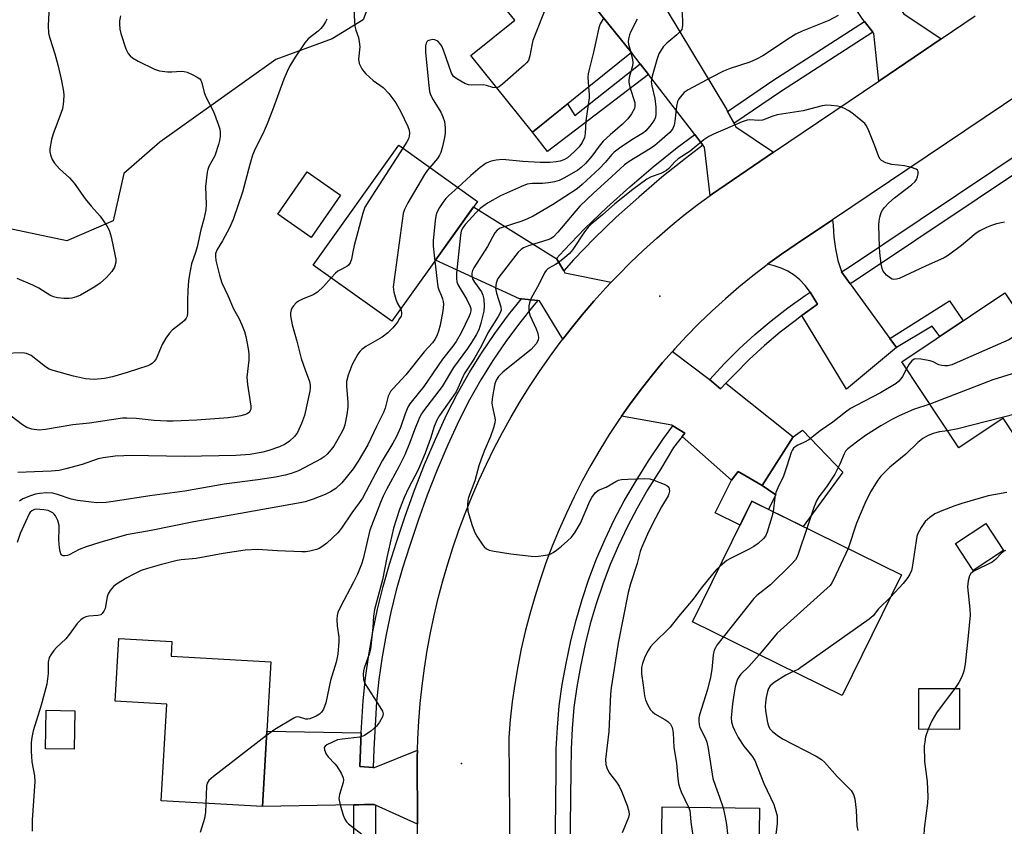
# Model space of a CAD drawing. Units: inches. Extents: x 1243767 to 1249768, y 545454 to 549453.
# Drawn here: x 1244274 to 1244547, y 547985 to 548208 of the extents above; entities that cross this region are included whole.
import ezdxf

# ---------------------------------------------------------------- set-up
doc = ezdxf.new("R2010")
doc.units = ezdxf.units.IN
doc.header["$MEASUREMENT"] = 0
for name, color, linetype in [('BLDG-Footprint', 5, 'Continuous'), ('CULTRL-Pad', 6, 'Continuous'), ('ELEV-Spot Elevation', 7, 'Continuous'), ('NTRL-Trees', 3, 'Continuous'), ('TRANS-Non Street Sidewalk', 7, 'Continuous'), ('TRANS-Road', 130, 'Continuous'), ('TRANS-Street Sidewalk', 7, 'Continuous'), ('Undefined', 1, 'Continuous')]:
    doc.layers.add(name, color=color, linetype=linetype)

msp = doc.modelspace()

# ---------------------------------------------------------------- linework, layer by layer
at = {"layer": 'BLDG-Footprint'}
for points, elevation in [([(1244443.8, 548199.4), (1244416.38, 548177.27), (1244399.24, 548198.51), (1244411.41, 548208.33), (1244399.17, 548223.49), (1244414.43, 548235.8)], 413.81), ([(1244401.09, 548158.04), (1244377.35, 548124.78), (1244355.48, 548140.39), (1244379.22, 548173.65)], 414.54), ([(1244569.88, 548099.05), (1244553.45, 548088.07), (1244546.91, 548097.86), (1244534.69, 548089.69), (1244518.8, 548113.48), (1244547.44, 548132.62)], 401), ([(1244518.74, 548054.37), (1244502.26, 548020.89), (1244460.75, 548041.33), (1244477.24, 548074.81)], 399.29), ([(1244547.05, 548061.15), (1244538.61, 548055.63), (1244533.71, 548063.12), (1244542.16, 548068.64)], 404.61), ([(1244343.75, 548030.27), (1244341.43, 547990.08), (1244313.29, 547991.7), (1244314.84, 548018.51), (1244300.55, 548019.34), (1244301.55, 548036.74), (1244316.3, 548035.89), (1244316.07, 548031.87)], 408.84), ([(1244534.83, 548022.87), (1244534.8, 548011.51), (1244523.56, 548011.54), (1244523.58, 548022.89)], 403.99), ([(1244289.39, 548016.67), (1244289.15, 548005.98), (1244281.19, 548006.15), (1244281.43, 548016.84)], 417.66), ([(1244479.35, 547989.64), (1244478.79, 547949.45), (1244451.8, 547949.83), (1244452.36, 547990.02)], 401.81)]:
    msp.add_lwpolyline(points, close=True, dxfattribs=dict(at, elevation=elevation))
at = {"layer": 'CULTRL-Pad'}
for points in [[(1244363.07, 548159.78), (1244354.89, 548148.03), (1244345.65, 548154.47), (1244353.84, 548166.22)], [(1244502.48, 548082.89), (1244491.49, 548067.79), (1244481.83, 548072.55), (1244483.85, 548076.64), (1244480.05, 548079.22), (1244488.67, 548092.74), (1244491.25, 548094.55)]]:
    msp.add_lwpolyline(points, close=True, dxfattribs=at)
at = {"layer": 'ELEV-Spot Elevation'}
for p in [(1244451.66, 548131.76, 402.65), (1244396.66, 548002.09, 405.12)]:
    msp.add_point(p, dxfattribs=at)
at = {"layer": 'NTRL-Trees'}
msp.add_polyline3d([(1244373.22, 548234.1, 0), (1244375.13, 548226.63, 0), (1244371.49, 548214.13, 0), (1244369.4, 548208.4, 0), (1244360.72, 548203.2, 0), (1244345.13, 548197.44, 0), (1244312.98, 548174.46, 0), (1244302.91, 548165.78, 0), (1244299.96, 548152.67, 0), (1244287.11, 548147.12, 0), (1244270.44, 548150.59, 0), (1244260.85, 548162.85, 0), (1244249.26, 548174.2, 0), (1244240.58, 548216.91, 0), (1244241.28, 548243.3, 0), (1244249.61, 548257.54, 0), (1244264.54, 548263.79, 0), (1244311.59, 548260.14, 0), (1244347.87, 548249.72, 0)], close=True, dxfattribs=at)
at = {"layer": 'TRANS-Non Street Sidewalk'}
for points in [[(1244448.55, 548193.23), (1244420.49, 548171.89), (1244416.38, 548177.27), (1244426.05, 548185.08), (1244428.1, 548181.92), (1244446.24, 548196.23)], [(1244517.32, 548117.46), (1244515.49, 548120), (1244532.06, 548130.46), (1244535.83, 548124.86), (1244529.38, 548120.55), (1244527.25, 548123.4)], [(1244480.05, 548079.22), (1244483.85, 548076.64), (1244481.83, 548072.55), (1244477.24, 548074.81), (1244473.99, 548068.21), (1244467.06, 548071.61), (1244471.58, 548080.7), (1244473.4, 548083.06)]]:
    msp.add_lwpolyline(points, close=True, dxfattribs=at)
at = {"layer": 'TRANS-Road'}
for points in [[(1244516.97, 548213.53), (1244519.13, 548210.44), (1244519.36, 548210.11), (1244529.78, 548203.18), (1244512.43, 548191.43), (1244511.04, 548204.64), (1244510.76, 548205.01), (1244508.43, 548207.99), (1244508.04, 548208.49), (1244495.65, 548226.98), (1244492.84, 548231.17), (1244499.93, 548236.04), (1244500.88, 548236.6)], [(1244470.48, 548183.01), (1244472.28, 548179.67), (1244472.77, 548178.77), (1244483.26, 548171.69), (1244466.25, 548160.18), (1244465.6, 548159.7), (1244464.06, 548173.07), (1244463.65, 548173.61), (1244461.35, 548176.6), (1244448.55, 548193.23), (1244446.24, 548196.23), (1244443.8, 548199.4), (1244429.31, 548217.36), (1244444.04, 548227.13), (1244470.15, 548183.62)], [(1244422.96, 548142.15), (1244425, 548138.79), (1244425.33, 548138.26), (1244438.21, 548135.62), (1244436.69, 548134.01), (1244433.38, 548130.34), (1244430.16, 548126.58), (1244427.04, 548122.75), (1244424.79, 548119.83), (1244418.32, 548130.48), (1244417.82, 548130.53), (1244413.28, 548130.96), (1244412.7, 548131.02), (1244389.43, 548141.7), (1244400, 548156.51), (1244422.94, 548142.18)], [(1244502.12, 548138.49), (1244504.51, 548135.18), (1244515.49, 548120), (1244517.32, 548117.46), (1244503.46, 548105.91), (1244491.06, 548126.4), (1244495.45, 548129.55), (1244493.4, 548132.81), (1244493.21, 548133.1), (1244491.98, 548134.74), (1244490.56, 548136.23), (1244488.97, 548137.53), (1244487.24, 548138.64), (1244485.38, 548139.52), (1244483.43, 548140.18), (1244481.6, 548140.59), (1244485.45, 548143.38), (1244489.55, 548146.19), (1244499.58, 548152.93), (1244499.76, 548151.35), (1244499.95, 548148.09), (1244500.4, 548144.86), (1244501.11, 548141.68), (1244502.07, 548138.56)], [(1244465.46, 548108.58), (1244468.49, 548106.06), (1244469.96, 548107.6), (1244488.67, 548092.74), (1244480.05, 548079.22), (1244473.4, 548083.06), (1244471.58, 548080.7), (1244457.88, 548092.79), (1244458.63, 548093.74), (1244455.25, 548095.76), (1244455.01, 548095.9), (1244441.05, 548098.45), (1244443.23, 548101.57), (1244446.2, 548105.57), (1244449.27, 548109.48), (1244452.45, 548113.31), (1244455.15, 548116.39), (1244465.33, 548108.68)], [(1244368.8, 548010.57), (1244368.41, 548001.17), (1244372.18, 548000.96), (1244372.49, 548000.94), (1244384.44, 548005.7), (1244384.38, 548003.91), (1244384.41, 547985.23), (1244372.74, 547990.52), (1244372.42, 547990.66), (1244372.34, 547990.7), (1244371.9, 547990.69), (1244369.73, 547990.64), (1244368.13, 547990.61), (1244366.74, 547990.58), (1244341.43, 547990.08), (1244342.64, 548011.03)]]:
    msp.add_lwpolyline(points, close=True, dxfattribs=at)
for points in [[(1244384.45, 547968.21), (1244384.41, 547985.23), (1244384.38, 548003.91), (1244384.44, 548005.7), (1244384.54, 548008.85), (1244384.81, 548013.79), (1244385.22, 548018.71), (1244385.74, 548023.63), (1244386.39, 548028.53), (1244387.16, 548033.41), (1244388.05, 548038.27), (1244389.06, 548043.11), (1244390.2, 548047.92), (1244391.46, 548052.71), (1244392.83, 548057.45), (1244394.33, 548062.17), (1244395.94, 548066.84), (1244397.67, 548071.47), (1244399.51, 548076.06), (1244401.47, 548080.59), (1244403.54, 548085.08), (1244405.73, 548089.52), (1244408.02, 548093.9), (1244410.42, 548098.22), (1244412.93, 548102.48), (1244415.55, 548106.67), (1244418.27, 548110.8), (1244421.09, 548114.85), (1244424.02, 548118.84), (1244424.79, 548119.83), (1244427.04, 548122.75), (1244430.16, 548126.58), (1244433.38, 548130.34), (1244436.69, 548134.01), (1244438.21, 548135.62), (1244440.09, 548137.6), (1244443.58, 548141.1), (1244447.15, 548144.52), (1244450.81, 548147.84), (1244454.56, 548151.07), (1244458.38, 548154.2), (1244462.28, 548157.24), (1244465.6, 548159.7), (1244466.25, 548160.18), (1244483.26, 548171.69), (1244512.43, 548191.43), (1244529.78, 548203.18), (1244539.2, 548209.55)], [(1244567.94, 548198.91), (1244499.58, 548152.93), (1244489.55, 548146.19), (1244485.45, 548143.38), (1244481.6, 548140.59), (1244481.42, 548140.46), (1244477.49, 548137.42), (1244473.63, 548134.28), (1244469.86, 548131.03), (1244466.18, 548127.68), (1244462.6, 548124.23), (1244459.12, 548120.68), (1244455.73, 548117.04), (1244455.15, 548116.39), (1244452.45, 548113.31), (1244449.27, 548109.48), (1244446.2, 548105.57), (1244443.23, 548101.57), (1244441.05, 548098.45), (1244440.38, 548097.5), (1244437.65, 548093.35), (1244435.03, 548089.12), (1244432.52, 548084.83), (1244430.14, 548080.46), (1244427.87, 548076.03), (1244425.74, 548071.54), (1244423.72, 548067), (1244421.83, 548062.39), (1244420.07, 548057.74), (1244418.44, 548053.04), (1244416.95, 548048.3), (1244415.57, 548043.52), (1244414.34, 548038.7), (1244413.24, 548033.85), (1244412.27, 548028.97), (1244411.44, 548024.07), (1244410.74, 548019.15), (1244410.18, 548014.2), (1244409.76, 548009.25), (1244410.12, 547964.82)]]:
    msp.add_lwpolyline(points, dxfattribs=at)
at = {"layer": 'TRANS-Street Sidewalk'}
for points in [[(1244510.76, 548205.01), (1244485.14, 548188.41), (1244472.48, 548179.81), (1244472.28, 548179.67), (1244470.48, 548183.01), (1244483.06, 548191.55), (1244508.43, 548207.99)], [(1244583.89, 548188.53), (1244556.47, 548169.88), (1244505.95, 548136.12), (1244504.51, 548135.18), (1244502.12, 548138.49), (1244503.71, 548139.53), (1244554.19, 548173.26), (1244580.33, 548191.04), (1244582.82, 548189.29)], [(1244463.65, 548173.61), (1244458.77, 548169.98), (1244452.2, 548164.72), (1244445.81, 548159.22), (1244439.58, 548153.62), (1244433.57, 548147.82), (1244427.75, 548141.82), (1244425, 548138.79), (1244422.96, 548142.15), (1244425, 548144.39), (1244430.9, 548150.49), (1244437.01, 548156.37), (1244443.32, 548162.05), (1244449.79, 548167.62), (1244456.47, 548172.96), (1244461.35, 548176.6)], [(1244417.82, 548130.53), (1244416.73, 548129.23), (1244412.72, 548124.26), (1244408.93, 548119.15), (1244405.35, 548113.9), (1244402, 548108.5), (1244398.86, 548102.97), (1244395.96, 548097.33), (1244392.85, 548090.51), (1244389.91, 548083.57), (1244387.16, 548076.55), (1244384.59, 548069.47), (1244382.2, 548062.29), (1244380.25, 548056.24), (1244378.52, 548050.16), (1244377.01, 548044.03), (1244375.71, 548037.85), (1244374.62, 548031.63), (1244373.75, 548025.38), (1244373.1, 548019.12), (1244372.35, 548005.99), (1244372.18, 548000.96), (1244368.41, 548001.17), (1244368.8, 548010.57), (1244369.34, 548019.42), (1244370.01, 548025.83), (1244370.9, 548032.22), (1244372.01, 548038.56), (1244373.33, 548044.87), (1244374.88, 548051.13), (1244376.64, 548057.33), (1244378.61, 548063.46), (1244381.03, 548070.71), (1244383.63, 548077.89), (1244386.42, 548085), (1244389.4, 548092.03), (1244392.56, 548098.98), (1244395.54, 548104.77), (1244398.75, 548110.43), (1244402.19, 548115.95), (1244405.86, 548121.34), (1244409.73, 548126.57), (1244413.28, 548130.96)], [(1244491.06, 548126.4), (1244489.63, 548125.21), (1244485.11, 548121.71), (1244480.73, 548118.02), (1244476.51, 548114.16), (1244472.45, 548110.13), (1244469.96, 548107.6), (1244468.49, 548106.06), (1244465.46, 548108.58), (1244465.51, 548108.64), (1244469.52, 548112.96), (1244473.7, 548117.11), (1244478.04, 548121.09), (1244482.55, 548124.88), (1244487.2, 548128.49), (1244492, 548131.9), (1244493.4, 548132.81), (1244495.45, 548129.55)], [(1244372.74, 547990.52), (1244372.88, 547962.58), (1244372.8, 547962.54), (1244369.88, 547962.52), (1244368.09, 547962.71), (1244367.79, 547962.74), (1244367.87, 547966.9), (1244366.86, 547966.98), (1244366.74, 547990.58), (1244368.13, 547990.61), (1244369.73, 547990.64), (1244372.42, 547990.66)]]:
    msp.add_lwpolyline(points, close=True, dxfattribs=at)
msp.add_lwpolyline([(1244422.44, 547958.93), (1244422.92, 548000.13), (1244422.95, 548006.1), (1244423.24, 548012.06), (1244423.79, 548018.01), (1244424.59, 548023.93), (1244425.65, 548029.8), (1244427, 548036.09), (1244428.45, 548041.87), (1244430.12, 548047.59), (1244432.01, 548053.23), (1244434.14, 548058.8), (1244436.48, 548064.27), (1244439.04, 548069.65), (1244441.81, 548074.92), (1244444.79, 548080.07), (1244448.53, 548086.07), (1244452.47, 548091.93), (1244455.25, 548095.76), (1244458.63, 548093.74), (1244457.88, 548092.79), (1244455.48, 548089.74), (1244451.95, 548083.85), (1244448.29, 548077.97), (1244445.38, 548072.94), (1244442.69, 548067.82), (1244440.2, 548062.59), (1244437.92, 548057.27), (1244435.86, 548051.85), (1244434.01, 548046.36), (1244432.38, 548040.81), (1244430.98, 548035.17), (1244429.65, 548029.01), (1244428.62, 548023.29), (1244427.84, 548017.55), (1244427.31, 548011.78), (1244427.03, 548005.99), (1244427, 548000.1), (1244426.55, 547961.97)], dxfattribs=at)
at = {"layer": 'Undefined'}
msp.add_line((1244443.5, 548199.77, 410), (1244443.65, 548199.28, 410), dxfattribs=at)
for points, elevation in [([(1244411.47, 548233.42), (1244412.61, 548233.18), (1244413.61, 548232.85), (1244415.93, 548231.78), (1244417.17, 548231.11), (1244417.86, 548230.63), (1244418.64, 548229.88), (1244419.35, 548229.05), (1244419.76, 548228.38), (1244420.11, 548227.04), (1244420.35, 548224.75), (1244420.89, 548216.1), (1244420.86, 548214.37), (1244420.71, 548213.58), (1244420.43, 548212.74), (1244416.48, 548202.73), (1244416.15, 548201.4), (1244415.63, 548198.44), (1244415.2, 548197.17), (1244414.68, 548196.49), (1244414.05, 548195.87), (1244407.99, 548190.53), (1244407.07, 548189.85), (1244406.43, 548189.6)], 414), ([(1244282.37, 548214.42), (1244281.99, 548206.81), (1244282.06, 548204.74), (1244282.38, 548203.33), (1244283.84, 548199.01), (1244284.67, 548195.9), (1244285.6, 548191.99), (1244286.14, 548189.14), (1244286.32, 548187.71), (1244286.23, 548185.73), (1244285.93, 548183.77), (1244285.21, 548181.65), (1244283.33, 548176.83), (1244282.85, 548175.18), (1244282.43, 548172.65), (1244282.45, 548171.81), (1244282.61, 548170.98), (1244283.06, 548169.63), (1244283.69, 548168.64), (1244285.08, 548167.08), (1244287.89, 548164.54), (1244289.2, 548163.11), (1244292.25, 548158.77), (1244294.02, 548156.58), (1244296.36, 548153.96), (1244298.22, 548151.27), (1244298.84, 548150.02), (1244299.43, 548148.2), (1244300.59, 548142.87), (1244300.72, 548142.01), (1244300.71, 548141.16), (1244300.33, 548139.82), (1244299.63, 548138.62), (1244298.17, 548136.94), (1244296.38, 548135.35), (1244294.93, 548134.35), (1244290.9, 548132), (1244289.86, 548131.52), (1244288.54, 548131.15), (1244287.72, 548131.05), (1244286.28, 548131.1), (1244284.55, 548131.29), (1244283.43, 548131.53), (1244282.44, 548132.02), (1244279.32, 548133.94), (1244277.66, 548134.75), (1244273.32, 548136.66)], 422), ([(1244302, 548209.53), (1244301.78, 548208.11), (1244301.73, 548207.24), (1244301.85, 548205.8), (1244302.08, 548204.65), (1244303.54, 548200.39), (1244304.19, 548199.07), (1244304.72, 548198.42), (1244305.36, 548197.86), (1244306.91, 548196.98), (1244311.46, 548194.74), (1244312.84, 548194.32), (1244315.1, 548194.01), (1244316.25, 548193.99), (1244318.83, 548194.17), (1244319.68, 548194.11), (1244320.49, 548193.88), (1244322.07, 548193.19), (1244323.34, 548192.53), (1244324, 548192.05), (1244324.32, 548191.65), (1244324.62, 548190.93), (1244325.28, 548188.26), (1244325.69, 548187.02), (1244327.8, 548183.03), (1244329.15, 548179.47), (1244329.57, 548178.07), (1244329.68, 548177.23), (1244329.65, 548176.09), (1244329.5, 548174.95), (1244329.22, 548173.81), (1244328.19, 548170.73), (1244326.53, 548167.69), (1244326.24, 548166.93), (1244326.06, 548166.11), (1244325.64, 548162.15), (1244325.79, 548157.18), (1244325.7, 548155.73), (1244325.16, 548153.14), (1244324.32, 548150.18), (1244323.29, 548145.47), (1244322.84, 548143.87), (1244321.73, 548140.67), (1244321.13, 548137.74), (1244320.87, 548135.97), (1244320.72, 548133.34), (1244320.62, 548130.55), (1244320.62, 548126.98), (1244320.5, 548126.18), (1244320.28, 548125.68), (1244319.76, 548125.02), (1244319.12, 548124.4), (1244316.36, 548122.31), (1244315.58, 548121.5), (1244314.62, 548120.06), (1244313.61, 548118.3), (1244311.88, 548114.33), (1244311.41, 548113.65), (1244310.84, 548113.09), (1244310.38, 548112.79), (1244309.61, 548112.44), (1244303.85, 548110.53), (1244299.84, 548109.39), (1244297.59, 548108.92), (1244294.69, 548108.63), (1244292.33, 548108.84), (1244289.01, 548109.5), (1244283.33, 548111.08), (1244282.23, 548111.5), (1244281.25, 548112.1), (1244277.22, 548115.28), (1244275.93, 548115.8), (1244274.83, 548116), (1244269.74, 548115.8)], 420), ([(1244457.75, 548211.19), (1244457.95, 548208.27), (1244457.97, 548206.83), (1244457.9, 548206.28), (1244457.74, 548205.79), (1244457.27, 548205.12), (1244456.41, 548204.31), (1244453.66, 548201.98), (1244452.64, 548200.92), (1244451.44, 548199), (1244450.82, 548197.36), (1244449.56, 548192.84), (1244449.31, 548191.23), (1244449.42, 548190.1), (1244450.25, 548186.59), (1244450.56, 548184.21), (1244450.56, 548182.24), (1244450.43, 548181.39), (1244450.21, 548180.76), (1244449.78, 548180.05), (1244448.89, 548178.92), (1244447.76, 548177.62), (1244447.13, 548177.05), (1244443.91, 548175.15), (1244440.45, 548172.82), (1244439.03, 548171.73), (1244438.36, 548171.07), (1244436.52, 548168.84), (1244434.96, 548167.16), (1244430.15, 548162.69), (1244428.74, 548161.55), (1244421.94, 548157.07), (1244416.5, 548153.94), (1244415, 548153.21), (1244413.38, 548152.57), (1244407.42, 548150.6), (1244406.52, 548150.08), (1244405.89, 548149.35), (1244403.87, 548145.53), (1244400.08, 548139.64), (1244399.7, 548138.87), (1244399.51, 548138.09), (1244399.52, 548137.3), (1244399.74, 548136.52), (1244400.28, 548135.58), (1244402.18, 548132.95), (1244402.59, 548132), (1244402.81, 548130.95), (1244402.93, 548128.99), (1244402.86, 548127.59), (1244402.03, 548124.26), (1244401.41, 548122.41), (1244400.71, 548120.99), (1244399.44, 548118.92), (1244398.28, 548117.19), (1244394.44, 548111.92), (1244391.29, 548106.67), (1244386.14, 548099.94), (1244385.52, 548099.04), (1244385, 548098.09), (1244383.56, 548094.68), (1244382.31, 548091.12), (1244380.94, 548087.67), (1244379.23, 548084.35), (1244375.81, 548078.1), (1244374.91, 548076.26), (1244374.14, 548074.47), (1244371.18, 548066.81), (1244369.32, 548058.8), (1244368.86, 548057.4), (1244367.76, 548054.59), (1244366.72, 548052.36), (1244363.06, 548045.57), (1244362.31, 548043.95), (1244362.1, 548043.12), (1244362.06, 548041.99), (1244362.18, 548040.25), (1244362.58, 548037.06), (1244362.64, 548035.94), (1244362.37, 548032.36), (1244361.85, 548030.18), (1244360.3, 548025.05), (1244358.98, 548018.88), (1244358.32, 548017.08), (1244357.81, 548016.25), (1244357.24, 548015.71), (1244356.28, 548015.17), (1244354.52, 548014.43), (1244354.01, 548014.31), (1244353.47, 548014.31), (1244351.67, 548014.89), (1244351.16, 548014.96), (1244350.65, 548014.86), (1244350.14, 548014.65), (1244344.86, 548011.44), (1244342.57, 548009.83)], 408), ([(1244501.15, 548209.59), (1244498.55, 548208.28), (1244491.2, 548205.31), (1244489.39, 548204.45), (1244487.89, 548203.54), (1244480.22, 548198.48), (1244478.47, 548197.48), (1244476.65, 548196.7), (1244471.18, 548194.89), (1244469.31, 548194.15), (1244465.89, 548192.45), (1244459.58, 548188.98), (1244458.43, 548188.24), (1244457.29, 548186.99), (1244456.83, 548186.28), (1244456.61, 548185.78), (1244456.31, 548184.46), (1244455.83, 548180.33), (1244455.63, 548179.17), (1244455.29, 548178.26), (1244454.55, 548177.29), (1244451.57, 548174.63), (1244450.25, 548173.54), (1244449.05, 548172.73), (1244443.17, 548169.1), (1244441.91, 548168.21), (1244440.63, 548167.12), (1244437.28, 548163.9), (1244433.25, 548160.3), (1244429.46, 548156.69), (1244428.34, 548155.45), (1244423.42, 548149.49), (1244422.18, 548148.21), (1244421.55, 548147.78), (1244420.84, 548147.45), (1244415.23, 548145.71), (1244413.87, 548145.15), (1244413.2, 548144.69), (1244412.41, 548143.96), (1244411.7, 548143.14), (1244406.77, 548136.64), (1244406.5, 548136.16), (1244406.24, 548135.37), (1244406.08, 548134), (1244406.37, 548132.57), (1244407.57, 548128.79), (1244407.62, 548127.88), (1244407.4, 548127.11), (1244406.85, 548126.09), (1244403.93, 548121.6), (1244402.24, 548117.98), (1244400.39, 548114.72), (1244399.63, 548113.5), (1244397.34, 548110.19), (1244395.65, 548106.21), (1244395.13, 548105.2), (1244393.9, 548103.32), (1244390.53, 548098.58), (1244389.78, 548097.35), (1244389.02, 548095.53), (1244388.07, 548092.22), (1244386.56, 548088.15), (1244384.58, 548083.52), (1244381.95, 548078.44), (1244380.78, 548075.89), (1244379.42, 548072.55), (1244377.76, 548067.38), (1244375.97, 548059.19), (1244374.71, 548052.99), (1244372.49, 548044.79), (1244372.23, 548042.91), (1244372.04, 548039.82), (1244371.37, 548033.79), (1244371.08, 548032.71), (1244369.63, 548028.46), (1244369.43, 548027.67), (1244369.33, 548026.82), (1244369.41, 548025.36), (1244369.82, 548024.29), (1244374.01, 548017.8), (1244374.71, 548016.54), (1244374.89, 548015.83), (1244374.73, 548015.02), (1244373.93, 548013.55), (1244373.05, 548012.37), (1244371.47, 548010.99), (1244369.76, 548009.81), (1244369.23, 548009.59), (1244368.38, 548009.4), (1244363.67, 548008.84), (1244362.23, 548008.57), (1244359.31, 548007.23), (1244358.77, 548006.81), (1244358.57, 548006.48), (1244358.59, 548005.81), (1244359.1, 548004.61), (1244359.62, 548003.91), (1244361.51, 548001.98), (1244362.06, 548001.3), (1244363.25, 547999.34), (1244363.82, 547998.07), (1244363.93, 547997.55), (1244363.85, 547996.74), (1244362.78, 547993.41), (1244362.65, 547992.29), (1244363.01, 547990.57), (1244363.85, 547987.71), (1244364.26, 547986.61), (1244364.69, 547985.9), (1244365.27, 547985.31), (1244369.78, 547981.82)], 406), ([(1244366.74, 548211.3), (1244366.92, 548208.05), (1244367.07, 548206.65), (1244367.33, 548205.58), (1244368.04, 548203.49), (1244368.29, 548202.34), (1244368.39, 548200.91), (1244368.1, 548197.49), (1244368.28, 548196.33), (1244369.02, 548194.8), (1244369.5, 548194.1), (1244370.06, 548193.48), (1244372.15, 548191.6), (1244374.93, 548189.61), (1244376.51, 548188.03), (1244378.41, 548185.36), (1244379.79, 548182.88), (1244381.78, 548178.8), (1244382.11, 548177.8), (1244382.22, 548177), (1244382.17, 548176.19), (1244381.93, 548175.39), (1244381.48, 548174.54), (1244380.38, 548172.82)], 416), ([(1244359.27, 548208.6), (1244358.94, 548207.86), (1244358.36, 548206.92), (1244357.65, 548206.06), (1244356.86, 548205.27), (1244354.13, 548203.11), (1244353.16, 548202.08), (1244350.45, 548198.07), (1244349.05, 548195.64), (1244348.26, 548194.09), (1244347.34, 548191.93), (1244344.24, 548183.4), (1244342.75, 548179.59), (1244341.62, 548176.94), (1244339.42, 548172.59), (1244338.69, 548170.87), (1244337.91, 548168.32), (1244335.88, 548160.59), (1244333.32, 548153.06), (1244332.27, 548150.75), (1244330.31, 548147.14), (1244328.85, 548144.68), (1244328.42, 548143.6), (1244328.35, 548142.78), (1244328.52, 548141.62), (1244329.52, 548137.54), (1244330.15, 548135.47), (1244331.8, 548131.93), (1244333.36, 548128.2), (1244334.82, 548125.59), (1244335.67, 548123.79), (1244336.44, 548121.95), (1244336.81, 548120.57), (1244337.48, 548117.16), (1244337.67, 548115.73), (1244337.61, 548114.01), (1244337.11, 548109.23), (1244337.3, 548107.27), (1244338.21, 548101.22), (1244338.17, 548100.39), (1244338.02, 548099.97), (1244337.78, 548099.59), (1244337.21, 548099.13), (1244336.47, 548098.81), (1244335.37, 548098.51), (1244333.94, 548098.26), (1244331.86, 548098.01), (1244323.25, 548097.31), (1244316.67, 548097.06), (1244314.88, 548097.06), (1244311.33, 548097.26), (1244306.41, 548097.78), (1244303.78, 548097.88), (1244302.62, 548097.85), (1244293.41, 548096.45), (1244288.76, 548096.03), (1244281.19, 548094.72), (1244279.45, 548094.57), (1244277.41, 548094.87), (1244276.02, 548095.32), (1244274.8, 548096.07), (1244271.65, 548098.47)], 418), ([(1244436.1, 548208.94), (1244435.13, 548207.29), (1244434.73, 548206.18), (1244433.23, 548199.47), (1244431.94, 548194.28), (1244431.77, 548193.41), (1244431.71, 548192.52), (1244431.91, 548189.81)], 412), ([(1244445.42, 548208.6), (1244443.53, 548205.05), (1244443.25, 548204.24), (1244442.99, 548203.13), (1244442.92, 548202.3), (1244442.99, 548201.72), (1244443.5, 548199.77)], 410), ([(1244406.43, 548189.6), (1244405.36, 548189.64), (1244403.55, 548190.2), (1244402.75, 548190.37), (1244399.39, 548190.27), (1244398.58, 548190.35), (1244397.55, 548190.75), (1244395.33, 548192.04), (1244394.45, 548192.72), (1244394.11, 548193.14), (1244393.84, 548193.64), (1244391.65, 548200.01), (1244391.21, 548201.1), (1244390.77, 548201.8), (1244390.04, 548202.52), (1244389.2, 548202.92), (1244388.65, 548202.96), (1244387.83, 548202.83), (1244387.33, 548202.62), (1244387.01, 548202.35), (1244386.8, 548201.98), (1244386.63, 548201.2), (1244386.61, 548199.35), (1244387.54, 548190.24), (1244387.79, 548188.5), (1244388.15, 548187.45), (1244388.75, 548186.22), (1244390.87, 548182.76), (1244391.48, 548181.51), (1244391.92, 548180.22), (1244392.08, 548178.45), (1244392.08, 548176.96), (1244391.96, 548175.8), (1244391.4, 548173.25), (1244390.91, 548171.6), (1244390.56, 548170.85), (1244389.97, 548169.9), (1244387.84, 548167.49)], 414), ([(1244443.65, 548199.28), (1244444.11, 548197.54), (1244444.22, 548196.45), (1244444.12, 548195.66), (1244443.21, 548192.46), (1244443.09, 548191.63), (1244443.09, 548191.09), (1244443.38, 548189.72), (1244444.75, 548185.46), (1244444.78, 548184.5), (1244444.61, 548183.8), (1244443.83, 548182.36), (1244442.76, 548180.99), (1244441.32, 548179.5), (1244437.88, 548176.5), (1244435.98, 548174.72), (1244434.89, 548173.41), (1244432.77, 548170.55), (1244431.04, 548168.56), (1244429.85, 548167.41), (1244428.89, 548166.69), (1244425.19, 548164.56), (1244423.71, 548163.86), (1244422.44, 548163.45), (1244420.79, 548163.16), (1244419.15, 548163.04), (1244416.29, 548163), (1244414.91, 548162.8), (1244413.29, 548162.2), (1244407.45, 548159.55), (1244403.84, 548157.54), (1244401.8, 548156.04), (1244400.62, 548154.9), (1244398.75, 548152.86), (1244397.66, 548151.6), (1244397.01, 548150.72), (1244396.57, 548149.83), (1244396.33, 548148.7), (1244395.27, 548138.13), (1244395.22, 548136.66), (1244395.37, 548135.74), (1244395.75, 548134.8), (1244398.16, 548130.8), (1244399.08, 548128.85), (1244399.2, 548128.36), (1244399.23, 548127.66), (1244399.09, 548126.96), (1244398.81, 548126.2), (1244396.53, 548121.52), (1244395.17, 548119.17), (1244394.2, 548117.83), (1244391.35, 548114.28), (1244386.17, 548106.68), (1244383.02, 548102.83), (1244382.33, 548101.88), (1244381.8, 548100.9), (1244381, 548099.12), (1244379.73, 548095.32), (1244378.63, 548092.82), (1244377.59, 548090.91), (1244374.61, 548086), (1244369.14, 548075.71), (1244368.28, 548074.35), (1244366.19, 548071.59), (1244363.34, 548067.33), (1244362.31, 548066.02), (1244359.28, 548063.23), (1244357.91, 548062.16), (1244357.19, 548061.73), (1244356.43, 548061.39), (1244354.57, 548060.94), (1244353.48, 548060.8), (1244352.34, 548060.79), (1244345.55, 548061.08), (1244340.05, 548061.43), (1244336.65, 548061.24), (1244330.49, 548060.35), (1244322.99, 548058.98), (1244318.85, 548058.53), (1244317.74, 548058.34), (1244313.37, 548057.28), (1244309.56, 548056.19), (1244307.77, 548055.57), (1244305.51, 548054.51), (1244303.77, 548053.55), (1244300.96, 548051.86), (1244300.06, 548051.13), (1244299.12, 548050.08), (1244298.57, 548049.12), (1244298.34, 548048.27), (1244297.73, 548045.05), (1244297.41, 548044.3), (1244296.97, 548043.66), (1244296.56, 548043.35), (1244295.76, 548043.11), (1244293.22, 548042.94), (1244292.41, 548042.78), (1244291.68, 548042.41), (1244291.01, 548041.93), (1244290.03, 548040.93), (1244287.9, 548037.96), (1244286.89, 548036.67), (1244284.31, 548034.22), (1244283.53, 548033.38), (1244282.66, 548032.2), (1244282.25, 548031.45), (1244281.93, 548030.15), (1244282, 548026.99), (1244281.57, 548024.07), (1244280.03, 548018.23), (1244277.83, 548011.13), (1244277.39, 548009.24), (1244277.21, 548007.86), (1244277.23, 548005.47), (1244277.38, 548002.5), (1244278.12, 547998.63), (1244278.22, 547997.08), (1244277.51, 547986.29), (1244277.47, 547983.27)], 410), ([(1244431.91, 548189.81), (1244432.08, 548187.67), (1244432.07, 548186.82), (1244431.12, 548180.43), (1244430.97, 548176.84), (1244430.8, 548175.79), (1244430.15, 548174.37), (1244429.26, 548173.2), (1244428.03, 548171.92), (1244426.06, 548170.17), (1244425.08, 548169.58), (1244424.02, 548169.18), (1244422.89, 548168.98), (1244421.19, 548168.83), (1244418.44, 548168.88), (1244413.7, 548169.13), (1244408.06, 548169.63), (1244406.31, 548169.51), (1244404.86, 548169.23), (1244403.53, 548168.63), (1244401.83, 548167.48), (1244399.24, 548165.24), (1244395.67, 548161.91)], 412), ([(1244547.3, 548152.26), (1244545.1, 548151.81), (1244543.67, 548151.38), (1244542.31, 548150.78), (1244540.47, 548149.83), (1244539.49, 548149.18), (1244535.39, 548145.78), (1244531.79, 548143.14), (1244530.53, 548142.37), (1244525.39, 548140.11), (1244518.06, 548136.66), (1244517.33, 548136.45), (1244516.59, 548136.41), (1244516.12, 548136.49), (1244515.65, 548136.72), (1244514.58, 548137.61), (1244513.68, 548138.69), (1244513.34, 548139.46), (1244513.1, 548140.6), (1244512.68, 548143.84), (1244512.59, 548145.3), (1244512.46, 548151.42), (1244512.51, 548152.58), (1244512.71, 548153.64), (1244513.12, 548154.93), (1244513.5, 548155.65), (1244514.04, 548156.34), (1244515.26, 548157.63), (1244516.8, 548159.02), (1244521.51, 548162.67), (1244522.5, 548163.58), (1244522.88, 548164.11), (1244523.2, 548164.87), (1244523.37, 548165.66), (1244523.35, 548166.37), (1244523.14, 548166.73), (1244522.77, 548166.99), (1244521.52, 548167.45), (1244519.58, 548167.89), (1244516.02, 548168.25), (1244514.43, 548168.78), (1244513.23, 548169.4), (1244512.84, 548169.73), (1244512.42, 548170.43), (1244511.36, 548173.48), (1244509.71, 548177.65), (1244509.07, 548178.97), (1244508.54, 548179.64), (1244507.45, 548180.6), (1244504.92, 548182.6), (1244503.94, 548183.25), (1244502.9, 548183.81), (1244501.82, 548184.27), (1244500.97, 548184.47), (1244499.2, 548184.69), (1244498.02, 548184.73), (1244496.69, 548184.52), (1244491.44, 548183.22), (1244484.27, 548182.07), (1244482.99, 548181.68), (1244480.95, 548180.82), (1244480.17, 548180.57), (1244479.14, 548180.5), (1244476.69, 548180.69), (1244475.88, 548180.6), (1244474.54, 548180.13), (1244466.6, 548176.71), (1244465.3, 548176.08), (1244463.85, 548175.1), (1244460.06, 548172), (1244456.78, 548169.81), (1244455.77, 548168.91), (1244454.15, 548167.16), (1244453.49, 548166.57), (1244451.96, 548165.76), (1244449.3, 548164.84), (1244448.11, 548164.21), (1244444.18, 548161.31), (1244439.2, 548157.39), (1244435.79, 548154.3), (1244432.62, 548151.68), (1244431.83, 548150.9), (1244430.8, 548149.58), (1244427.51, 548144.7), (1244426.57, 548143.56), (1244425.27, 548142.42), (1244423.44, 548140.99), (1244422.73, 548140.51), (1244420.7, 548139.38), (1244420.13, 548138.87), (1244419.64, 548138.26), (1244418.16, 548135.14), (1244416, 548131.23), (1244415.48, 548129.92), (1244415.31, 548129.1), (1244415.35, 548127.64), (1244415.59, 548126.49), (1244417.34, 548122.7), (1244417.85, 548121.35), (1244418.02, 548120.27), (1244417.88, 548119.49), (1244417.36, 548118.51), (1244416.02, 548116.96), (1244410.06, 548112.26), (1244408.08, 548110.62), (1244406.88, 548109.45), (1244406.25, 548108.4), (1244405.93, 548107.4), (1244405.55, 548105.51), (1244405.18, 548103.23), (1244405.08, 548102.08), (1244405.21, 548100.98), (1244405.94, 548098), (1244405.99, 548097.31), (1244405.9, 548096.56), (1244405.53, 548095.19), (1244404.7, 548092.75), (1244402.9, 548088.69), (1244401.98, 548086.26), (1244401.44, 548084.62), (1244400.32, 548080.45), (1244398.57, 548075.91), (1244398.4, 548075.1), (1244398.28, 548073.72), (1244398.37, 548072.06), (1244399.58, 548068.12), (1244400.32, 548066.17), (1244400.9, 548065.13), (1244402.39, 548062.88), (1244402.92, 548062.18), (1244403.54, 548061.61), (1244404.29, 548061.28), (1244405.12, 548061.08), (1244410.32, 548060.21), (1244415.96, 548059.55), (1244417.15, 548059.49), (1244418.02, 548059.56), (1244420.59, 548060), (1244421.39, 548060.26), (1244422.09, 548060.62), (1244423, 548061.21), (1244424.4, 548062.34), (1244425.98, 548063.72), (1244427.13, 548064.87), (1244428.16, 548066.21), (1244429.64, 548068.78), (1244432.26, 548074.81), (1244432.79, 548075.88), (1244433.8, 548077.25), (1244434.63, 548077.91), (1244436.82, 548078.73), (1244439.49, 548080.3), (1244440.23, 548080.66), (1244441.05, 548080.87), (1244442.78, 548081), (1244447.48, 548081.13), (1244448.93, 548081.05), (1244450.06, 548080.72), (1244452.84, 548079.61), (1244453.6, 548079.22), (1244454.16, 548078.72), (1244454.31, 548078.31), (1244454.34, 548077.59), (1244454.19, 548076.85), (1244453.98, 548076.34), (1244452.16, 548073.3), (1244449.64, 548068.57), (1244448.23, 548065.71), (1244446.55, 548061.94), (1244446.19, 548060.85), (1244445.39, 548057.55), (1244443.56, 548051.94), (1244442.87, 548049.51), (1244440.1, 548035.46), (1244438.15, 548023.07), (1244437.98, 548021.27), (1244437.5, 548010.94), (1244436.59, 548003.2), (1244436.69, 548001.8), (1244437.03, 548000.61), (1244437.73, 547999.35), (1244439.69, 547996.88), (1244440.43, 547995.73), (1244441.02, 547994.41), (1244442.59, 547990.35), (1244443.11, 547988.71), (1244443.15, 547987.88), (1244442.97, 547987.03), (1244441.25, 547982.78)], 404), ([(1244380.38, 548172.82), (1244370.89, 548158.23), (1244369.85, 548156.43), (1244369.28, 548154.74), (1244366.86, 548145.79), (1244366.45, 548144.04), (1244366.12, 548142.05), (1244365.76, 548141.02), (1244365.27, 548140.38), (1244364.87, 548140.02), (1244362.84, 548138.99), (1244362.37, 548138.67), (1244361.72, 548138.09), (1244360.52, 548136.8)], 416), ([(1244387.84, 548167.49), (1244387.2, 548166.72), (1244386.4, 548165.5), (1244381.77, 548157.63), (1244380.81, 548155.82), (1244380.49, 548154.7), (1244377.72, 548134.33), (1244377.85, 548132.88), (1244378.4, 548130.91), (1244378.84, 548129.86), (1244379.77, 548128.16)], 414), ([(1244395.67, 548161.91), (1244393.09, 548159.7), (1244392.27, 548158.88), (1244391.43, 548157.75), (1244390.51, 548156.31), (1244389.74, 548154.82), (1244389.53, 548153.96), (1244389.36, 548152.78), (1244388.77, 548147.11), (1244388.82, 548145.62), (1244389.27, 548141.47)], 412), ([(1244389.27, 548141.47), (1244390.08, 548134.32), (1244390.31, 548133.48), (1244390.99, 548132.06), (1244391.37, 548131.02), (1244391.58, 548130.23), (1244391.67, 548129.41), (1244391.48, 548127.69), (1244390.75, 548123.66), (1244390.27, 548122.03), (1244389.78, 548120.72), (1244389.27, 548119.75), (1244388.59, 548118.83), (1244386.33, 548116.25), (1244381.16, 548109.9), (1244377.65, 548106.14), (1244376.94, 548105.25), (1244376.29, 548103.98), (1244375.47, 548100.68), (1244375.02, 548099.48), (1244373.02, 548095.58), (1244370.62, 548090.51), (1244367.98, 548085.98), (1244366.54, 548083.8), (1244363.44, 548079.98), (1244361.74, 548078.36), (1244360.34, 548077.44), (1244358.78, 548076.7), (1244355.49, 548075.38), (1244353.26, 548074.7), (1244351.85, 548074.36), (1244322.4, 548069.11), (1244310.55, 548066.69), (1244303.72, 548065.46), (1244296.33, 548063.39), (1244292.46, 548062.18), (1244290.56, 548061.4), (1244287.8, 548059.93), (1244287.3, 548059.76), (1244286.58, 548059.65), (1244286.14, 548059.7), (1244285.78, 548059.88), (1244285.51, 548060.2), (1244285.25, 548060.87), (1244285.09, 548061.92), (1244284.94, 548064.11), (1244285.03, 548067.26), (1244284.99, 548068.1), (1244284.61, 548069.5), (1244283.99, 548070.79), (1244283.64, 548071.22), (1244283.22, 548071.58), (1244282.5, 548072), (1244281.91, 548072.22), (1244280.78, 548072.45), (1244279.62, 548072.58), (1244278.83, 548072.59), (1244278.18, 548072.5), (1244277.38, 548072.16), (1244276.97, 548071.79), (1244276.69, 548071.37), (1244274.21, 548065.85), (1244273.38, 548063.35)], 412), ([(1244360.52, 548136.8), (1244358.35, 548134.41), (1244356.71, 548132.87), (1244355.49, 548132.13), (1244352.5, 548130.88), (1244351.46, 548130.35), (1244350.81, 548129.86), (1244350.04, 548129.1), (1244349.59, 548128.43), (1244349.38, 548127.92), (1244349.23, 548127.11), (1244349.24, 548126.28), (1244349.69, 548123.78), (1244350.99, 548119.24), (1244352.18, 548114.48), (1244353.25, 548111.27), (1244354.46, 548108.06), (1244354.63, 548107.04), (1244354.64, 548106.26), (1244354.52, 548105.42), (1244353.06, 548098.61), (1244352.22, 548096.39), (1244351.14, 548093.95), (1244350.33, 548092.81), (1244348.94, 548091.49), (1244347.74, 548090.7), (1244346.14, 548089.92), (1244343.18, 548088.88), (1244341.5, 548088.44), (1244338, 548087.81), (1244334.01, 548087.49), (1244319.74, 548087.26), (1244309.8, 548087.4), (1244305.34, 548087.56), (1244300.58, 548087.3), (1244297.19, 548086.86), (1244295.79, 548086.59), (1244291.42, 548085.06), (1244286.88, 548083.78), (1244284.99, 548083.39), (1244282.78, 548083.15), (1244273.5, 548082.76)], 416), ([(1244379.77, 548128.16), (1244380.03, 548127.23), (1244380.01, 548126.73), (1244379.86, 548126.23), (1244379.48, 548125.5), (1244378.87, 548124.56), (1244377.57, 548122.97), (1244376.17, 548121.56), (1244374.67, 548120.37), (1244370.07, 548117.73), (1244368.97, 548116.92), (1244368.41, 548116.34), (1244367.9, 548115.63), (1244366.34, 548112.77), (1244365.17, 548109.84), (1244364.76, 548108.04), (1244364.73, 548106.66), (1244365.06, 548102.33), (1244365.09, 548100.9), (1244364.8, 548098.89), (1244364.24, 548096.03), (1244364, 548095.2), (1244363.52, 548094.14), (1244361.19, 548090.07), (1244360.49, 548089.17), (1244359.33, 548087.93), (1244358.52, 548087.15), (1244357.72, 548086.57), (1244351.38, 548083.31), (1244349.41, 548082.5), (1244347.69, 548082.06), (1244345.08, 548081.52), (1244340.13, 548080.74), (1244330.83, 548079.55), (1244319.91, 548077.67), (1244310.19, 548076.32), (1244300.67, 548074.84), (1244298.07, 548074.51), (1244295.44, 548074.42), (1244290.11, 548075.02), (1244288.38, 548075.37), (1244284.52, 548076.71), (1244283.24, 548077.04), (1244281.52, 548077.18), (1244279.55, 548077.01), (1244278.44, 548076.78), (1244277.06, 548076.35), (1244274.93, 548075.52), (1244274, 548074.86)], 414), ([(1244553.34, 548123.8), (1244550.39, 548120.98), (1244549.51, 548120.25), (1244548.55, 548119.66), (1244532.7, 548112.67), (1244531.58, 548112.4), (1244530.74, 548112.4), (1244529.91, 548112.51), (1244529.1, 548112.72), (1244527.55, 548113.52), (1244526.72, 548113.79), (1244524.12, 548114.29), (1244522.72, 548114.35), (1244522.23, 548114.22), (1244521.6, 548113.77), (1244520.89, 548112.87), (1244520.08, 548111.55)], 402), ([(1244559.44, 548114.67), (1244558.77, 548113.75), (1244558.02, 548112.98), (1244557.33, 548112.5), (1244556.37, 548112.04), (1244554.79, 548111.54), (1244549.46, 548110.16), (1244544.09, 548108.54), (1244526.6, 548101.8)], 400), ([(1244520.08, 548111.55), (1244518.99, 548109.47), (1244518.55, 548108.77), (1244517.92, 548108.06), (1244517.23, 548107.52), (1244512.94, 548104.95), (1244506.14, 548101.44), (1244504.63, 548100.57), (1244503.2, 548099.56), (1244499.71, 548096.74), (1244496.19, 548094.41), (1244493.03, 548091.91), (1244491.81, 548091.22), (1244489.96, 548090.42), (1244489.23, 548089.96), (1244488.8, 548089.58), (1244488.48, 548089.14), (1244488.14, 548088.39), (1244486.94, 548084.57), (1244485.96, 548081.8), (1244484.41, 548078.52), (1244483.89, 548077.26), (1244483.58, 548075.95), (1244483.09, 548071.92)], 402), ([(1244565.87, 548105.06), (1244562.9, 548103.52), (1244557.43, 548101.76), (1244550.6, 548099.06), (1244534.37, 548094.93), (1244531.54, 548094.41)], 398), ([(1244526.6, 548101.8), (1244522.07, 548100.29), (1244518.08, 548098.56), (1244516.25, 548097.62), (1244512.96, 548095.74), (1244508.75, 548093.07), (1244506.22, 548091.26), (1244503.8, 548089.33), (1244503.24, 548088.68), (1244502.82, 548087.96), (1244501.66, 548085.12), (1244500.26, 548082.31), (1244497.92, 548078.82), (1244495.79, 548076.03), (1244495.25, 548075.16), (1244494.53, 548073.38), (1244492.48, 548067.3)], 400), ([(1244531.54, 548094.41), (1244529.29, 548094.06), (1244527.56, 548093.64), (1244525.93, 548092.98), (1244524.66, 548092.21), (1244523.27, 548091.12), (1244519.92, 548087.92), (1244515.5, 548084.28), (1244513.02, 548081.81), (1244512.16, 548080.65), (1244510.14, 548077.45), (1244508.52, 548074.17), (1244506.22, 548068.73), (1244503.91, 548061.67)], 398), ([(1244547.99, 548077.25), (1244542.79, 548076.29), (1244535.52, 548074.23), (1244533.56, 548073.56), (1244529.92, 548072.17), (1244528.01, 548071.33), (1244526.58, 548070.35), (1244525.3, 548069.21), (1244524.2, 548067.58), (1244523.28, 548065.83), (1244523.02, 548065.01), (1244522.79, 548063.86), (1244521.71, 548056.4), (1244521.49, 548055.57), (1244521.08, 548054.61), (1244520.47, 548053.63), (1244519.22, 548051.99), (1244515.77, 548048.33)], 396), ([(1244483.09, 548071.92), (1244482.75, 548070.47), (1244481.45, 548066.21), (1244480.97, 548065.16), (1244480.43, 548064.5), (1244478.92, 548063.12), (1244477.76, 548062.23), (1244476.5, 548061.53), (1244471.28, 548058.97), (1244470.3, 548058.34), (1244468.39, 548056.85)], 402), ([(1244492.48, 548067.3), (1244490.17, 548060.46), (1244489.74, 548059.37), (1244489.3, 548058.61), (1244488.12, 548057.3), (1244482.36, 548051.65), (1244478.57, 548048.63), (1244477.73, 548047.86), (1244469.24, 548037.14)], 400), ([(1244503.91, 548061.67), (1244499.83, 548052.98), (1244499.42, 548052.21), (1244498.92, 548051.49), (1244497.22, 548049.85), (1244484.23, 548038.23), (1244479.22, 548032.23)], 398), ([(1244547.62, 548061.2), (1244547, 548060.86), (1244546.41, 548060.33), (1244544.86, 548058.62), (1244543.92, 548057.89), (1244538.78, 548055.44), (1244537.99, 548054.78), (1244537.64, 548054.09), (1244537.28, 548052.78), (1244537.09, 548051.11), (1244537.73, 548044.86), (1244537.76, 548043.2), (1244537.27, 548037.51), (1244536.39, 548029.63), (1244536, 548027.67), (1244535.49, 548026.06), (1244534.67, 548024.52), (1244533.54, 548022.87)], 394), ([(1244468.39, 548056.85), (1244467.41, 548055.9), (1244466.29, 548054.57), (1244463.19, 548050.75), (1244460.91, 548047.69), (1244456.82, 548042.85), (1244454.5, 548039.89), (1244449.84, 548035.3), (1244449.06, 548034.42), (1244448.18, 548032.95), (1244447.42, 548031.39), (1244446.85, 548029.78), (1244446.62, 548028.66), (1244446.55, 548027.81), (1244446.59, 548026.94), (1244447.08, 548023.75), (1244447.38, 548020.83), (1244447.67, 548019.73), (1244448.39, 548018.19), (1244449.09, 548016.97), (1244449.64, 548016.36), (1244450.32, 548015.87), (1244453.07, 548014.29), (1244453.94, 548013.68), (1244454.64, 548012.97), (1244455.08, 548012.04), (1244455.38, 548010.54), (1244455.6, 548006.51), (1244456.3, 548002.18), (1244456.69, 547997.88), (1244456.88, 547996.48), (1244457.13, 547995.44), (1244457.56, 547994.15), (1244459.63, 547989.92)], 402), ([(1244515.77, 548048.33), (1244512.35, 548044.94), (1244510.85, 548043.01), (1244509.74, 548042.06), (1244490.81, 548028.66), (1244490.03, 548028.17), (1244488.72, 548027.55)], 396), ([(1244469.24, 548037.14), (1244467.52, 548034.92), (1244467.08, 548034.18), (1244466.79, 548033.46), (1244466.51, 548032.19), (1244466.15, 548028.15), (1244465.75, 548025.99), (1244464.87, 548022.6), (1244462.71, 548015.55), (1244462.54, 548014.71), (1244462.47, 548013.87), (1244462.56, 548012.76), (1244462.78, 548012.03), (1244464.33, 548009.03), (1244464.75, 548007.97), (1244465.11, 548006.25), (1244466.4, 547997.88), (1244467.08, 547995.79), (1244468.28, 547992.67), (1244469.21, 547989.78)], 400), ([(1244479.22, 548032.23), (1244476.38, 548028.95), (1244474.2, 548026.88), (1244473.69, 548026.19), (1244473.27, 548025.44), (1244472.97, 548024.65), (1244472.58, 548023.29), (1244472.18, 548021.13), (1244471.83, 548018.57), (1244471.47, 548014.74), (1244471.58, 548013.63), (1244471.96, 548012.35), (1244472.41, 548011.32), (1244473.45, 548009.3), (1244474.96, 548006.9), (1244477.17, 548004.21), (1244478.02, 548002.87), (1244480.58, 547996.45), (1244483.27, 547990.71), (1244483.89, 547988.86), (1244484.19, 547987.5), (1244484.2, 547985.34), (1244483.76, 547981.69)], 398), ([(1244488.72, 548027.55), (1244486.67, 548026.57), (1244483.42, 548024.48), (1244482.29, 548023.59), (1244481.79, 548022.86), (1244481.53, 548022.07), (1244481.19, 548020.4), (1244480.96, 548018.99), (1244480.9, 548017.9), (1244480.99, 548016.76), (1244481.44, 548013.87), (1244481.62, 548013.03), (1244481.9, 548012.23), (1244482.33, 548011.53), (1244482.9, 548010.92), (1244484.24, 548009.88), (1244485.67, 548008.93), (1244495.09, 548004.05), (1244496.55, 548003.15), (1244497.38, 548002.4), (1244500.87, 547998.46), (1244504.76, 547994.56), (1244505.42, 547993.48), (1244505.79, 547992.21), (1244506.13, 547989.09), (1244506.37, 547984.79), (1244506.65, 547983.41)], 396), ([(1244533.54, 548022.87), (1244530.53, 548018.99), (1244528.43, 548016.08), (1244527.17, 548013.92), (1244526.12, 548011.54)], 394), ([(1244526.12, 548011.54), (1244525.44, 548009.44), (1244525.17, 548008.07), (1244525.05, 548006.95), (1244525.16, 548002.6), (1244525.87, 547997.07), (1244526.03, 547992.81), (1244525.93, 547991.07), (1244525.03, 547984.03), (1244524.9, 547981.99), (1244525, 547980.8), (1244525.36, 547978.43), (1244526.55, 547973.56), (1244526.68, 547972.15), (1244526.5, 547970.83), (1244525.56, 547966.52), (1244525.39, 547962.68), (1244525.25, 547961.86), (1244524.63, 547960.23), (1244521.98, 547954.61), (1244521.58, 547953.52), (1244521.55, 547952.52), (1244521.99, 547950.91)], 394), ([(1244342.57, 548009.83), (1244327.81, 547998.45), (1244326.49, 547997.3), (1244326.07, 547996.61), (1244325.9, 547995.8), (1244325.72, 547990.98)], 408), ([(1244325.72, 547990.98), (1244325.6, 547988.51), (1244325.32, 547986.79), (1244324.16, 547982.92)], 408), ([(1244459.63, 547989.92), (1244459.97, 547988.98), (1244460.13, 547988.08), (1244460.32, 547985.77), (1244460.86, 547982.04), (1244461.34, 547977.94), (1244461.48, 547976.47), (1244461.52, 547974.7), (1244461.54, 547961.74), (1244459.89, 547949.72)], 402), ([(1244469.21, 547989.78), (1244469.83, 547987.12), (1244470.18, 547985.15), (1244471.53, 547972.16), (1244471.63, 547970.1), (1244471.67, 547963.04), (1244471.45, 547960.99), (1244470.1, 547954.28), (1244469.7, 547952.86), (1244468.58, 547949.59)], 400)]:
    msp.add_lwpolyline(points, dxfattribs=dict(at, elevation=elevation))

doc.saveas('drawing.dxf')
